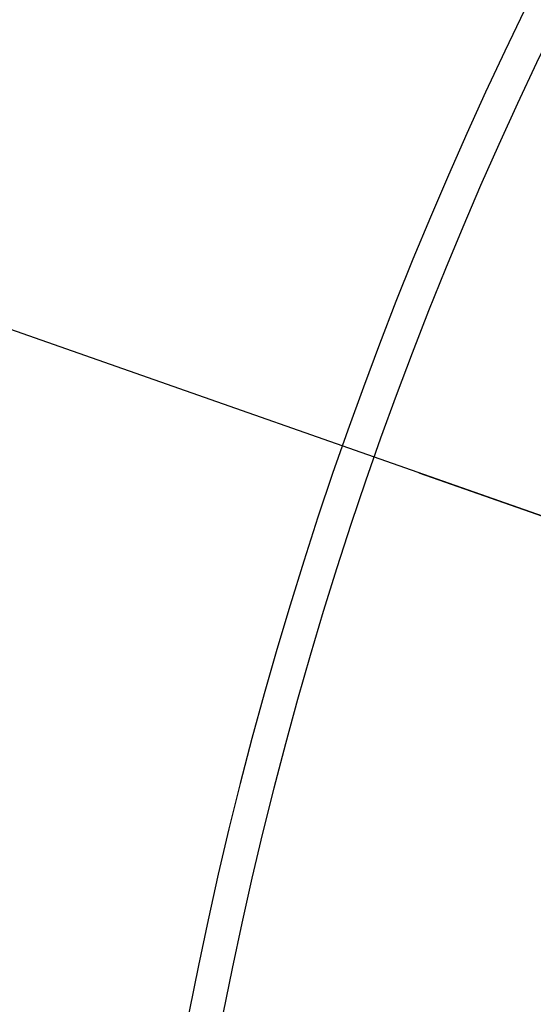
# Model space of a CAD drawing. Units: millimetres. Extents: x -611 to 2543, y 0 to 3976.
# Drawn here: x 165 to 249, y 791 to 953 of the extents above; entities that cross this region are included whole.
import ezdxf

# ---------------------------------------------------------------- set-up
doc = ezdxf.new("R2010")
doc.units = ezdxf.units.MM
doc.header["$LTSCALE"] = 10
doc.linetypes.add('AM_DIN_G_W050', pattern=[13.75, 9.75, -1.5, 1, -1.5])
doc.layers.add('AM_5', color=3, linetype='Continuous', lineweight=25)
doc.layers.add('AM_7', color=4, linetype='AM_DIN_G_W050', lineweight=25)
doc.styles.get("Standard").update_dxf_attribs({"font": 'ISOCP.SHX'})
doc.dimstyles.new('AM_ISO$2', dxfattribs={"dimscale": 10, "dimtxt": 3.5, "dimasz": 3.5, "dimexe": 1, "dimexo": 1, "dimgap": 1.5, "dimtad": 1, "dimdsep": 46, "dimtxsty": 'Standard', "dimcen": 0, "dimclrd": 256, "dimclre": 256, "dimclrt": 140, "dimadec": 0, "dimazin": 2, "dimtp": 0.1, "dimtm": 0.1, "dimtfac": 0.71, "dimtdec": 3, "dimtmove": 0, "dimatfit": 3, "dimfxl": 1, "dimlwd": -1, "dimlwe": -1, "dimarcsym": 1})

# ---------------------------------------------------------------- blocks, each defined once
blk = doc.blocks.new('*D41')
at = {"layer": 'AM_5', "linetype": 'ByBlock', "transparency": 16777216}
for p, q in [((294.02, 855.81), (30.85, 948.29)), ((141.26, 663.5), (-17.73, 663.5))]:
    blk.add_line(p, q, dxfattribs=at)
blk.add_arc((841.26, 663.5), 848.99, 162.99984, 177.6378, dxfattribs=at)
at = {"layer": 'AM_5', "transparency": 16777216}
for points in [[(23.83, 913.54), (34.91, 909.9), (40.29, 944.98)], [(-1.18, 698.37), (-12.84, 698.61), (-7.73, 663.5)]]:
    blk.add_solid(points, dxfattribs=at)
at = {"layer": 'Defpoints', "color": 0, "transparency": 16777216}
for p in [(303.45, 852.5), (337.1, 840.67), (-2.35, 758.93), (151.26, 663.5), (841.26, 663.5)]:
    blk.add_point(p, dxfattribs=at)
at = {"layer": 'AM_5', "color": 140, "transparency": 16777216, "insert": (-27.32, 813.82), "char_height": 35, "attachment_point": 5, "rotation": 80.1813}
blk.add_mtext('19°', dxfattribs=at)

msp = doc.modelspace()

# ---------------------------------------------------------------- linework, layer by layer
at = {"color": 7, "linetype": 'Continuous'}
msp.add_arc((841.26, 663.5), 660.5, 6.95685, 173.04315, dxfattribs=at)
at = {"color": 9, "linetype": 'Continuous'}
msp.add_arc((841.26, 663.5), 654.97, 7.01587, 172.98413, dxfattribs=at)
at = {"layer": 'AM_7'}
msp.add_line((230.64, 878.08), (383.47, 824.38), dxfattribs=at)

# ---------------------------------------------------------------- dimensions: what is measured, and where the dimension line sits
at = {"layer": 'AM_5'}
dim = msp.add_angular_dim_2l(base=(-2.35, 758.93), line1=((841.26, 663.5), (151.26, 663.5)), line2=((303.45, 852.5), (337.1, 840.67)), dimstyle='AM_ISO$2', override={"dimdec": 0}, dxfattribs=at)
dim.commit()
dim.dimension.update_dxf_attribs({"geometry": '*D41', "text_midpoint": (4.71, 808.28), "dimtype": 162})

doc.saveas('drawing.dxf')
